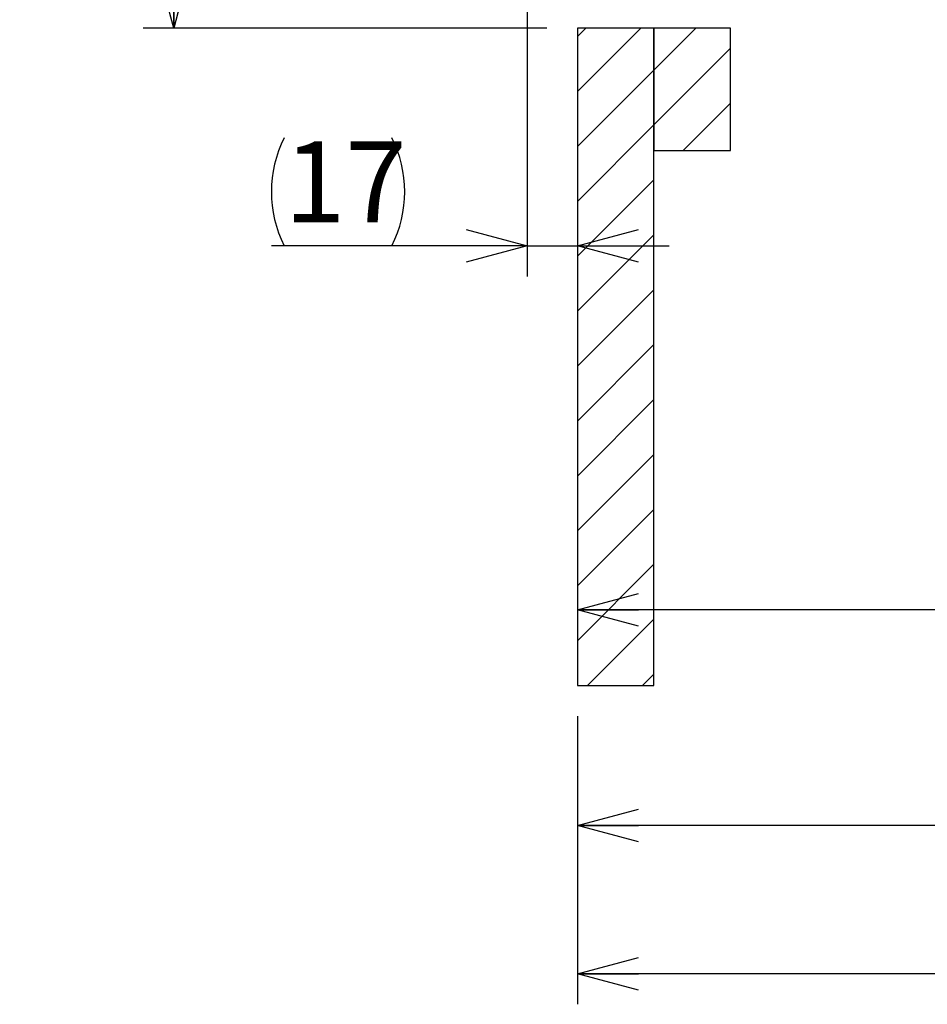
# Model space of a CAD drawing. Units: millimetres. Extents: x 18 to 404, y 6 to 291.
# Drawn here: x 152 to 182, y 59 to 91 of the extents above; entities that cross this region are included whole.
import ezdxf

# ---------------------------------------------------------------- set-up
doc = ezdxf.new("R2010")
doc.units = ezdxf.units.MM
doc.layers.add('SLD-0', color=179, linetype='Continuous')
doc.layers.add('SLD-0_0', color=7, linetype='Continuous')
doc.styles.add('SLDTEXTSTYLE0', font='TXT', dxfattribs={"width": 0.7, "bigfont": 'bigfont'})
doc.dimstyles.new('SLDDIMSTYLE2', dxfattribs={"dimtxt": 3.031684, "dimasz": 2, "dimexe": 0, "dimexo": 0.0625, "dimgap": 0.757921, "dimtad": 3, "dimdec": 1, "dimlfac": 10, "dimrnd": 1e-09, "dimzin": 12, "dimdsep": 46, "dimtxsty": 'SLDTEXTSTYLE0', "dimblk1": 'OPEN30', "dimblk2": 'OPEN30', "dimsah": 1, "dimcen": 0.09, "dimadec": 0, "dimazin": 3, "dimtfac": 1, "dimtdec": 1, "dimtofl": 0, "dimtmove": 0, "dimatfit": 3, "dimldrblk": 'OPEN30', "dimfxl": 1, "dimfrac": 2, "dimtolj": 1, "dimtzin": 12, "dimarcsym": 0})
doc.dimstyles.new('SLDDIMSTYLE3', dxfattribs={"dimtxt": 3.031684, "dimasz": 2, "dimexe": 0, "dimexo": 0.0625, "dimgap": 0.757921, "dimtad": 3, "dimdec": 1, "dimlfac": 10, "dimrnd": 1e-09, "dimzin": 12, "dimdsep": 46, "dimtxsty": 'SLDTEXTSTYLE0', "dimblk1": 'OPEN30', "dimblk2": 'OPEN30', "dimsah": 1, "dimcen": 0.09, "dimadec": 0, "dimazin": 3, "dimtfac": 1, "dimtdec": 1, "dimtmove": 0, "dimatfit": 0, "dimldrblk": 'OPEN30', "dimfxl": 1, "dimfrac": 2, "dimtolj": 1, "dimtzin": 12, "dimarcsym": 0})
doc.dimstyles.new('SLDDIMSTYLE4', dxfattribs={"dimtxt": 3.031684, "dimasz": 2, "dimexe": 0, "dimexo": 0.0625, "dimgap": 0.757921, "dimtad": 3, "dimdec": 1, "dimlfac": 10, "dimrnd": 1e-09, "dimzin": 12, "dimdsep": 46, "dimtxsty": 'SLDTEXTSTYLE0', "dimblk1": 'OPEN30', "dimblk2": 'OPEN30', "dimsah": 1, "dimcen": 0.09, "dimadec": 0, "dimazin": 3, "dimtol": 1, "dimtm": 2, "dimtfac": 1, "dimtdec": 0, "dimtofl": 0, "dimtmove": 0, "dimatfit": 3, "dimldrblk": 'OPEN30', "dimfxl": 1, "dimfrac": 2, "dimtolj": 1, "dimarcsym": 0})

# ---------------------------------------------------------------- blocks, each defined once
blk = doc.blocks.new('SW_HATCH_1')
at = {"color": 0, "linetype": 'Continuous', "lineweight": 18}
for p, q in [((0, 0), (-0.278, -0.278)), ((1.796, 0), (-0.278, -2.075)), ((2.222, -1.371), (-0.278, -3.871)), ((2.222, -3.167), (-0.278, -5.667)), ((2.222, -4.963), (-0.278, -7.463)), ((2.222, -6.759), (-0.278, -9.259)), ((2.222, -8.555), (-0.278, -11.055)), ((2.222, -10.351), (-0.278, -12.851)), ((2.222, -12.147), (-0.278, -14.647)), ((2.222, -13.943), (-0.278, -16.443)), ((2.222, -15.739), (-0.278, -18.239)), ((2.222, -17.535), (-0.278, -20.035)), ((2.222, -19.331), (0.053, -21.5)), ((2.222, -21.127), (1.849, -21.5))]:
    blk.add_line(p, q, dxfattribs=at)
blk = doc.blocks.new('SW_HATCH_2')
at = {"color": 0, "linetype": 'Continuous', "lineweight": 18}
for p, q in [((0, 0), (-1.371, -1.371)), ((1.129, -0.667), (-1.371, -3.167)), ((1.129, -2.463), (-0.408, -4))]:
    blk.add_line(p, q, dxfattribs=at)
blk = doc.blocks.new('_Open30')
at = {"color": 0, "linetype": 'ByBlock', "lineweight": -2}
for p, q in [((-1, 0.267949), (0, 0)), ((0, 0), (-1, -0.267949)), ((0, 0), (-1, 0))]:
    blk.add_line(p, q, dxfattribs=at)
blk = doc.blocks.new('_D_19')
at = {"layer": 'SLD-0', "color": 7}
for p, q in [((208.24, 90.21), (208.24, 71.066)), ((208.24, 72.066), (170.24, 72.066))]:
    blk.add_line(p, q, dxfattribs=at)
at = {"layer": 'SLD-0', "color": 7, "xscale": 2, "yscale": 2, "rotation": 180}
blk.add_blockref('_Open30', (170.24, 72.066), dxfattribs=at)
at = {"layer": 'SLD-0', "color": 7, "xscale": 2, "yscale": 2}
blk.add_blockref('_Open30', (208.24, 72.066), dxfattribs=at)
at = {"layer": 'SLD-0', "color": 7, "insert": (187.53, 75.476), "char_height": 2.6458, "attachment_point": 1, "style": 'SLDTEXTSTYLE0'}
blk.add_mtext('380', dxfattribs=at)
blk = doc.blocks.new('_D_20')
at = {"layer": 'SLD-0', "color": 7}
for p, q in [((216.14, 99.487), (216.14, 64.009)), ((170.24, 68.587), (170.24, 64.009)), ((216.14, 65.009), (170.24, 65.009))]:
    blk.add_line(p, q, dxfattribs=at)
at = {"layer": 'SLD-0', "color": 7, "xscale": 2, "yscale": 2, "rotation": 180}
blk.add_blockref('_Open30', (170.24, 65.009), dxfattribs=at)
at = {"layer": 'SLD-0', "color": 7, "xscale": 2, "yscale": 2}
blk.add_blockref('_Open30', (216.14, 65.009), dxfattribs=at)
at = {"layer": 'SLD-0', "color": 7, "insert": (191.345, 68.42), "char_height": 2.6458, "attachment_point": 1, "style": 'SLDTEXTSTYLE0'}
blk.add_mtext('459', dxfattribs=at)
blk = doc.blocks.new('_D_21')
at = {"layer": 'SLD-0', "color": 7}
for p, q in [((219.48, 107.697), (219.48, 59.165)), ((170.24, 68.587), (170.24, 59.165)), ((219.48, 60.165), (170.24, 60.165))]:
    blk.add_line(p, q, dxfattribs=at)
at = {"layer": 'SLD-0', "color": 7, "xscale": 2, "yscale": 2, "rotation": 180}
blk.add_blockref('_Open30', (170.24, 60.165), dxfattribs=at)
at = {"layer": 'SLD-0', "color": 7, "xscale": 2, "yscale": 2}
blk.add_blockref('_Open30', (219.48, 60.165), dxfattribs=at)
at = {"layer": 'SLD-0', "color": 7, "insert": (192.659, 63.576), "char_height": 2.6458, "attachment_point": 1, "style": 'SLDTEXTSTYLE0'}
blk.add_mtext('492', dxfattribs=at)
blk = doc.blocks.new('_D_22')
at = {"layer": 'SLD-0', "color": 7}
for p, q in [((168.596, 91.678), (168.596, 82.969)), ((168.596, 83.969), (160.23, 83.969)), ((168.596, 83.969), (170.24, 83.969)), ((170.24, 83.969), (173.24, 83.969))]:
    blk.add_line(p, q, dxfattribs=at)
for centre, start, end in [((164.174, 85.733), 153.4349, 206.5651), ((160.646, 85.733), 333.4349, 26.5651)]:
    blk.add_arc(centre, 3.944, start, end, dxfattribs=at)
at = {"layer": 'SLD-0', "color": 7, "xscale": 2, "yscale": 2}
blk.add_blockref('_Open30', (168.596, 83.969), dxfattribs=at)
at = {"layer": 'SLD-0', "color": 7, "xscale": 2, "yscale": 2, "rotation": 180}
blk.add_blockref('_Open30', (170.24, 83.969), dxfattribs=at)
at = {"layer": 'SLD-0', "color": 7, "insert": (160.646, 87.38), "char_height": 2.6458, "attachment_point": 1, "style": 'SLDTEXTSTYLE0'}
blk.add_mtext('17', dxfattribs=at)
blk = doc.blocks.new('_D_24')
at = {"layer": 'SLD-0', "color": 7}
for p, q in [((170.14, 113.587), (156.035, 113.587)), ((157.035, 113.587), (157.035, 91.087)), ((169.24, 91.087), (156.035, 91.087))]:
    blk.add_line(p, q, dxfattribs=at)
at = {"layer": 'SLD-0', "color": 7, "xscale": 2, "yscale": 2}
for p, rotation in [((157.035, 113.587), 90), ((157.035, 91.087), 270)]:
    blk.add_blockref('_Open30', p, dxfattribs=dict(at, rotation=rotation))
at = {"layer": 'SLD-0', "color": 7, "attachment_point": 1, "rotation": 90, "style": 'SLDTEXTSTYLE0'}
for s, insert, char_height in [('0', (152.03, 107.537), 1.852), ('2', (154.499, 107.537), 1.852), ('-', (154.499, 106.302), 1.852), ('225', (153.624, 99.938), 2.6458)]:
    blk.add_mtext(s, dxfattribs=dict(at, insert=insert, char_height=char_height))

msp = doc.modelspace()

# ---------------------------------------------------------------- linework, layer by layer
at = {"layer": 'SLD-0', "color": 179, "lineweight": 18}
for p, q in [((170.24, 91.087), (172.74, 91.087)), ((170.24, 91.087), (170.24, 69.587)), ((172.74, 91.087), (172.74, 69.587)), ((172.74, 91.087), (175.24, 91.087)), ((172.74, 91.087), (172.74, 87.087)), ((175.24, 91.087), (175.24, 87.087)), ((172.74, 87.087), (175.24, 87.087)), ((170.24, 69.587), (172.74, 69.587))]:
    msp.add_line(p, q, dxfattribs=at)
at = {"layer": 'SLD-0_0'}
for p, q in [((172.74, 91.087), (170.24, 91.087)), ((170.24, 91.087), (170.24, 69.587)), ((172.74, 87.087), (172.74, 91.087)), ((175.24, 91.087), (172.74, 91.087)), ((172.74, 91.087), (172.74, 87.087)), ((175.24, 87.087), (175.24, 91.087)), ((172.74, 69.587), (172.74, 87.087)), ((172.74, 87.087), (175.24, 87.087)), ((170.24, 69.587), (172.74, 69.587))]:
    msp.add_line(p, q, dxfattribs=at)

# ---------------------------------------------------------------- block references
at = {"color": 179, "linetype": 'Continuous', "lineweight": 18}
for name, p in [('SW_HATCH_1', (170.518, 91.087)), ('SW_HATCH_2', (174.11, 91.087))]:
    msp.add_blockref(name, p, dxfattribs=at)

# ---------------------------------------------------------------- dimensions: what is measured, and where the dimension line sits
at = {"layer": 'SLD-0', "color": 7}
dim = msp.add_linear_dim(base=(157.035, 91.087), p1=(171.14, 113.587), p2=(170.24, 91.087), angle=90, dimstyle='SLDDIMSTYLE4', dxfattribs=at)
dim.commit()
dim.dimension.update_dxf_attribs({"geometry": '_D_24', "text_midpoint": (157.035, 104.355), "dimtype": 160})
for base, p1, picture, middle in [((170.24, 60.165), (219.48, 108.697), '_D_21', (195.305, 60.165)), ((170.24, 65.009), (216.14, 100.487), '_D_20', (193.991, 65.009)), ((170.24, 72.066), (208.24, 91.21), '_D_19', (190.176, 72.066))]:
    dim = msp.add_linear_dim(base=base, p1=p1, p2=(170.24, 69.587), dimstyle='SLDDIMSTYLE2', dxfattribs=at)
    dim.commit()
    dim.dimension.update_dxf_attribs({"geometry": picture, "text_midpoint": middle, "dimtype": 160})
dim = msp.add_linear_dim(base=(170.24, 83.969), p1=(168.596, 92.678), p2=(170.24, 91.087), text='(<>)', dimstyle='SLDDIMSTYLE3', dxfattribs=at)
dim.commit()
dim.dimension.update_dxf_attribs({"geometry": '_D_22', "text_midpoint": (162.41, 83.969), "dimtype": 160})

doc.saveas('drawing.dxf')
